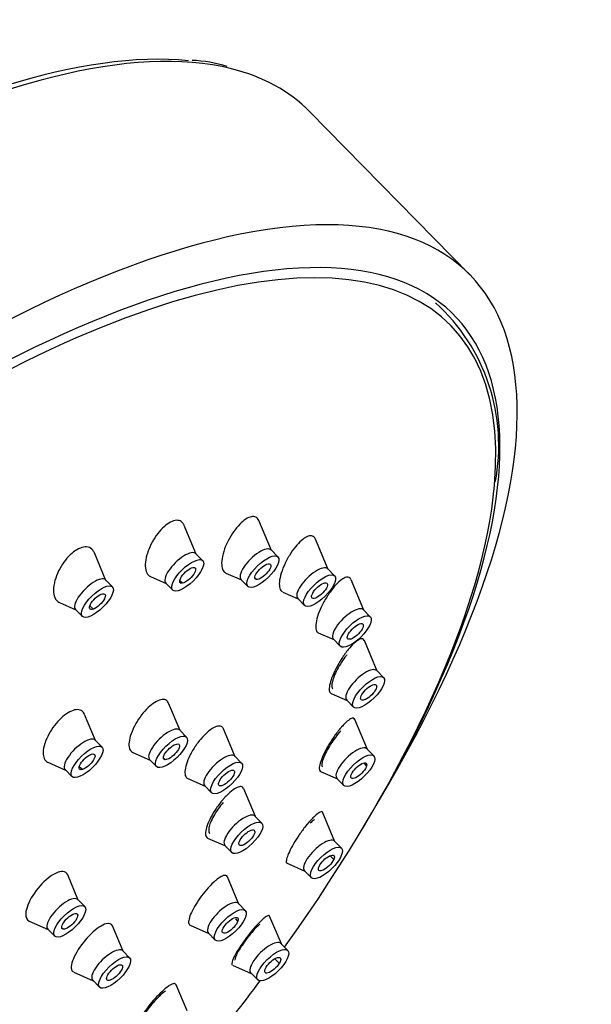
# Model space of a CAD drawing. Units: inches. Extents: x -333 to -44, y -126 to 491.
# Drawn here: x -75 to -48, y 89 to 135 of the extents above; entities that cross this region are included whole.
import ezdxf

# ---------------------------------------------------------------- set-up
doc = ezdxf.new("R2010")
doc.units = ezdxf.units.IN
for name, color, linetype in [('Default', 7, 'Continuous'), ('SDCBLC0004', 7, 'Continuous'), ('SDCBLC0005', 7, 'Continuous'), ('SDCBLC0006', 7, 'Continuous')]:
    doc.layers.add(name, color=color, linetype=linetype)

# ---------------------------------------------------------------- blocks, each defined once
blk = doc.blocks.new('SE3')
at = {"layer": 'SDCBLC0004', "color": 7, "linetype": 'Continuous', "ltscale": 25.4}
for p, q in [((-63.252, 110.146), (-63.848, 111.561)), ((-66.823, 109.97), (-67.395, 111.329)), ((-60.558, 109.245), (-61.163, 110.683)), ((-71.114, 108.722), (-71.662, 110.025)), ((-66.517, 109.658), (-66.842, 109.989)), ((-62.947, 109.835), (-63.271, 110.166)), ((-65.413, 109.071), (-64.68, 108.745)), ((-60.253, 108.934), (-60.577, 109.265)), ((-70.808, 108.411), (-71.133, 108.742)), ((-68.999, 108.9), (-68.25, 108.569)), ((-68.269, 108.588), (-67.944, 108.257)), ((-67.48, 108.587), (-67.605, 108.696)), ((-64.699, 108.765), (-64.374, 108.434)), ((-63.964, 108.761), (-64.048, 108.833)), ((-58.858, 107.305), (-59.468, 108.753)), ((-62.716, 108.168), (-61.986, 107.844)), ((-73.316, 107.665), (-72.541, 107.321)), ((-62.005, 107.864), (-61.68, 107.533)), ((-72.56, 107.341), (-72.235, 107.01)), ((-71.706, 107.358), (-71.882, 107.515)), ((-58.553, 106.993), (-58.878, 107.324)), ((-61.028, 106.233), (-60.286, 105.904)), ((-60.305, 105.923), (-59.98, 105.592)), ((-58.227, 104.411), (-58.836, 105.856)), ((-57.922, 104.099), (-58.246, 104.43)), ((-60.418, 103.348), (-59.654, 103.01)), ((-59.674, 103.029), (-59.349, 102.698)), ((-67.592, 101.584), (-68.137, 102.879)), ((-71.606, 101.107), (-72.13, 102.353)), ((-58.692, 100.689), (-59.289, 102.107)), ((-67.286, 101.272), (-67.611, 101.603)), ((-64.976, 100.341), (-65.532, 101.661)), ((-71.3, 100.796), (-71.625, 101.127)), ((-58.386, 100.377), (-58.711, 100.708)), ((-69.842, 100.547), (-69.019, 100.183)), ((-69.039, 100.202), (-68.714, 99.871)), ((-68.304, 100.198), (-68.388, 100.271)), ((-64.67, 100.029), (-64.995, 100.36)), ((-73.877, 100.08), (-73.033, 99.706)), ((-73.053, 99.726), (-72.728, 99.395)), ((-72.233, 99.732), (-72.383, 99.865)), ((-58.727, 99.907), (-58.826, 100.01)), ((-67.226, 99.304), (-66.403, 98.94)), ((-60.918, 99.642), (-60.119, 99.288)), ((-60.139, 99.307), (-59.814, 98.976)), ((-66.422, 98.959), (-66.097, 98.628)), ((-64.014, 97.499), (-64.568, 98.817)), ((-63.708, 97.188), (-64.033, 97.519)), ((-60.233, 96.302), (-60.81, 97.673)), ((-66.284, 96.472), (-65.441, 96.098)), ((-65.46, 96.118), (-65.135, 95.787)), ((-59.927, 95.991), (-60.252, 96.322)), ((-60.291, 95.454), (-60.467, 95.636)), ((-62.504, 95.275), (-61.66, 94.901)), ((-72.428, 93.527), (-72.93, 94.719)), ((-64.799, 93.338), (-65.341, 94.625)), ((-61.679, 94.921), (-61.354, 94.59)), ((-72.122, 93.215), (-72.447, 93.546)), ((-64.494, 93.027), (-64.819, 93.358)), ((-62.781, 91.442), (-63.336, 92.759)), ((-74.769, 92.53), (-73.855, 92.126)), ((-73.14, 92.141), (-73.224, 92.214)), ((-70.296, 91.093), (-70.804, 92.299)), ((-67.111, 92.329), (-66.227, 91.937)), ((-64.844, 92.524), (-64.946, 92.63)), ((-73.874, 92.145), (-73.549, 91.814)), ((-66.246, 91.957), (-65.921, 91.626)), ((-62.476, 91.131), (-62.801, 91.462)), ((-69.99, 90.782), (-70.315, 91.113)), ((-65.107, 90.439), (-64.209, 90.041)), ((-62.878, 90.521), (-63.09, 90.738)), ((-72.648, 90.102), (-71.723, 89.692)), ((-64.228, 90.061), (-63.903, 89.73)), ((-71.742, 89.712), (-71.418, 89.381)), ((-67.257, 88.264), (-67.776, 89.498))]:
    blk.add_line(p, q, dxfattribs=at)
for centre in [(-67.556, 109.289), (-63.985, 109.466), (-61.291, 108.564), (-71.846, 108.041), (-59.591, 106.624), (-58.96, 103.73), (-68.325, 100.903), (-72.339, 100.426), (-59.425, 100.008), (-65.709, 99.66), (-64.746, 96.818), (-60.965, 95.621), (-73.161, 92.846), (-65.532, 92.657), (-63.514, 90.761), (-71.029, 90.412)]:
    blk.add_ellipse(centre, major_axis=(0.714, 0.701), ratio=0.373383, start_param=0, end_param=3.141593, dxfattribs=at)
for centre in [(-63.66, 109.135), (-67.231, 108.958), (-60.966, 108.233), (-71.522, 107.71), (-59.266, 106.293), (-58.635, 103.399), (-68, 100.572), (-72.014, 100.095), (-65.384, 99.329), (-59.1, 99.677), (-64.421, 96.487), (-60.64, 95.29), (-72.836, 92.515), (-65.207, 92.326), (-63.189, 90.43), (-70.704, 90.081)]:
    blk.add_ellipse(centre, major_axis=(-0.714, -0.701), ratio=0.373383, dxfattribs=at)
for points, knots in [([(-67.399, 111.338), (-67.422, 111.393), (-67.452, 111.44), (-67.488, 111.477), (-67.545, 111.534), (-67.618, 111.568), (-67.702, 111.575), (-67.783, 111.582), (-67.877, 111.565), (-67.974, 111.524), (-68.07, 111.484), (-68.173, 111.42), (-68.274, 111.339), (-68.377, 111.256), (-68.48, 111.153), (-68.577, 111.038), (-68.676, 110.919), (-68.772, 110.784), (-68.855, 110.645), (-68.942, 110.499), (-69.018, 110.345), (-69.079, 110.193), (-69.095, 110.152), (-69.11, 110.112), (-69.124, 110.072), (-69.139, 110.027), (-69.153, 109.983), (-69.166, 109.939)], [0.6217858, 0.6217858, 0.6217858, 0.6217858, 0.6559555, 0.6559555, 0.6559555, 0.709093, 0.709093, 0.709093, 0.7602811, 0.7602811, 0.7602811, 0.8107078, 0.8107078, 0.8107078, 0.8617719, 0.8617719, 0.8617719, 0.9145638, 0.9145638, 0.9145638, 0.9695137, 0.9695137, 0.9695137, 0.9839697, 0.9839697, 0.9839697, 1, 1, 1, 1]), ([(-63.848, 111.562), (-63.88, 111.637), (-63.928, 111.693), (-63.988, 111.725), (-64.048, 111.756), (-64.122, 111.764), (-64.204, 111.748), (-64.286, 111.731), (-64.376, 111.691), (-64.47, 111.63), (-64.564, 111.569), (-64.663, 111.485), (-64.76, 111.386), (-64.86, 111.283), (-64.959, 111.162), (-65.05, 111.032), (-65.145, 110.896), (-65.235, 110.747), (-65.311, 110.597), (-65.331, 110.557), (-65.351, 110.516), (-65.369, 110.476), (-65.39, 110.431), (-65.41, 110.386), (-65.428, 110.341)], [0.6580602, 0.6580602, 0.6580602, 0.6580602, 0.709093, 0.709093, 0.709093, 0.7602811, 0.7602811, 0.7602811, 0.8107078, 0.8107078, 0.8107078, 0.8617719, 0.8617719, 0.8617719, 0.9145638, 0.9145638, 0.9145638, 0.9695137, 0.9695137, 0.9695137, 0.9839697, 0.9839697, 0.9839697, 1, 1, 1, 1]), ([(-61.167, 110.691), (-61.175, 110.711), (-61.185, 110.729), (-61.196, 110.745), (-61.233, 110.8), (-61.285, 110.833), (-61.348, 110.841), (-61.411, 110.849), (-61.485, 110.833), (-61.566, 110.795), (-61.648, 110.757), (-61.738, 110.695), (-61.829, 110.615), (-61.923, 110.533), (-62.021, 110.429), (-62.116, 110.313), (-62.214, 110.192), (-62.31, 110.054), (-62.398, 109.91), (-62.421, 109.872), (-62.444, 109.833), (-62.466, 109.794), (-62.491, 109.751), (-62.515, 109.706), (-62.538, 109.662)], [0.6942003, 0.6942003, 0.6942003, 0.6942003, 0.709093, 0.709093, 0.709093, 0.7602811, 0.7602811, 0.7602811, 0.8107078, 0.8107078, 0.8107078, 0.8617719, 0.8617719, 0.8617719, 0.9145638, 0.9145638, 0.9145638, 0.9695137, 0.9695137, 0.9695137, 0.9839697, 0.9839697, 0.9839697, 1, 1, 1, 1]), ([(-71.665, 110.032), (-71.675, 110.057), (-71.687, 110.08), (-71.7, 110.101), (-71.749, 110.185), (-71.818, 110.247), (-71.901, 110.281), (-71.981, 110.313), (-72.076, 110.321), (-72.178, 110.303), (-72.276, 110.286), (-72.384, 110.243), (-72.493, 110.18), (-72.599, 110.118), (-72.709, 110.033), (-72.813, 109.934), (-72.918, 109.833), (-73.021, 109.714), (-73.112, 109.587), (-73.207, 109.456), (-73.293, 109.313), (-73.364, 109.169), (-73.437, 109.019), (-73.496, 108.864), (-73.537, 108.716), (-73.548, 108.677), (-73.557, 108.637), (-73.566, 108.599), (-73.575, 108.556), (-73.582, 108.514), (-73.588, 108.473)], [0.5860782, 0.5860782, 0.5860782, 0.5860782, 0.6005144, 0.6005144, 0.6005144, 0.6559555, 0.6559555, 0.6559555, 0.709093, 0.709093, 0.709093, 0.7602811, 0.7602811, 0.7602811, 0.8107078, 0.8107078, 0.8107078, 0.8617719, 0.8617719, 0.8617719, 0.9145638, 0.9145638, 0.9145638, 0.9695137, 0.9695137, 0.9695137, 0.9839697, 0.9839697, 0.9839697, 1, 1, 1, 1]), ([(-65.428, 110.341), (-65.495, 110.178), (-65.547, 110.014), (-65.578, 109.863), (-65.609, 109.718), (-65.622, 109.582), (-65.615, 109.466), (-65.609, 109.354), (-65.584, 109.259), (-65.543, 109.189), (-65.51, 109.134), (-65.466, 109.094), (-65.414, 109.071)], [0, 0, 0, 0, 0.0590806, 0.0590806, 0.0590806, 0.1157687, 0.1157687, 0.1157687, 0.1705958, 0.1705958, 0.1705958, 0.2135001, 0.2135001, 0.2135001, 0.2135001]), ([(-69.166, 109.939), (-69.212, 109.78), (-69.239, 109.624), (-69.245, 109.487), (-69.25, 109.354), (-69.236, 109.235), (-69.202, 109.139), (-69.169, 109.047), (-69.117, 108.974), (-69.051, 108.929), (-69.035, 108.918), (-69.018, 108.909), (-69, 108.901)], [0, 0, 0, 0, 0.0590806, 0.0590806, 0.0590806, 0.1157687, 0.1157687, 0.1157687, 0.1705958, 0.1705958, 0.1705958, 0.1835636, 0.1835636, 0.1835636, 0.1835636]), ([(-63.964, 108.761), (-64.024, 108.768), (-64.077, 108.862), (-63.913, 109.164), (-63.601, 109.448), (-63.416, 109.515), (-63.356, 109.508)], [0, 0, 0, 0, 0.250001, 0.500001, 0.750002, 1, 1, 1, 1]), ([(-62.538, 109.662), (-62.621, 109.501), (-62.694, 109.334), (-62.749, 109.175), (-62.803, 109.023), (-62.841, 108.874), (-62.861, 108.742), (-62.881, 108.615), (-62.883, 108.5), (-62.868, 108.408), (-62.853, 108.32), (-62.822, 108.251), (-62.776, 108.207), (-62.759, 108.191), (-62.739, 108.178), (-62.718, 108.169)], [0, 0, 0, 0, 0.0590806, 0.0590806, 0.0590806, 0.1157687, 0.1157687, 0.1157687, 0.1705958, 0.1705958, 0.1705958, 0.2231283, 0.2231283, 0.2231283, 0.2428498, 0.2428498, 0.2428498, 0.2428498]), ([(-67.48, 108.587), (-67.555, 108.573), (-67.651, 108.626), (-67.548, 108.9), (-67.259, 109.208), (-67.056, 109.315), (-66.981, 109.329)], [0, 0, 0, 0, 0.250001, 0.500001, 0.750002, 1, 1, 1, 1]), ([(-66.981, 109.329), (-66.906, 109.342), (-66.811, 109.289), (-66.913, 109.015), (-67.202, 108.708), (-67.406, 108.6), (-67.48, 108.587)], [0, 0, 0, 0, 0.250002, 0.500001, 0.750001, 1, 1, 1, 1]), ([(-63.356, 109.508), (-63.297, 109.501), (-63.243, 109.407), (-63.407, 109.105), (-63.719, 108.821), (-63.904, 108.754), (-63.964, 108.761)], [0, 0, 0, 0, 0.250002, 0.500001, 0.750001, 1, 1, 1, 1]), ([(-61.311, 107.873), (-61.353, 107.9), (-61.362, 108.032), (-61.144, 108.348), (-60.822, 108.596), (-60.663, 108.62), (-60.622, 108.593)], [0, 0, 0, 0, 0.250001, 0.500001, 0.750002, 1, 1, 1, 1]), ([(-60.622, 108.593), (-60.58, 108.566), (-60.571, 108.434), (-60.789, 108.118), (-61.111, 107.87), (-61.269, 107.846), (-61.311, 107.873)], [0, 0, 0, 0, 0.250002, 0.500001, 0.750001, 1, 1, 1, 1]), ([(-59.472, 108.762), (-59.487, 108.797), (-59.506, 108.824), (-59.531, 108.843), (-59.571, 108.875), (-59.626, 108.884), (-59.69, 108.87), (-59.755, 108.856), (-59.831, 108.818), (-59.912, 108.761), (-59.996, 108.701), (-60.088, 108.618), (-60.179, 108.52), (-60.275, 108.418), (-60.373, 108.296), (-60.467, 108.163), (-60.492, 108.128), (-60.517, 108.092), (-60.542, 108.055), (-60.569, 108.015), (-60.595, 107.973), (-60.622, 107.931)], [0.7302686, 0.7302686, 0.7302686, 0.7302686, 0.7602811, 0.7602811, 0.7602811, 0.8107078, 0.8107078, 0.8107078, 0.8617719, 0.8617719, 0.8617719, 0.9145638, 0.9145638, 0.9145638, 0.9695137, 0.9695137, 0.9695137, 0.9839697, 0.9839697, 0.9839697, 1, 1, 1, 1]), ([(-73.588, 108.473), (-73.61, 108.323), (-73.61, 108.181), (-73.588, 108.062), (-73.567, 107.947), (-73.524, 107.848), (-73.464, 107.776), (-73.423, 107.728), (-73.374, 107.69), (-73.317, 107.665)], [0, 0, 0, 0, 0.0590806, 0.0590806, 0.0590806, 0.1157687, 0.1157687, 0.1157687, 0.1537702, 0.1537702, 0.1537702, 0.1537702]), ([(-71.706, 107.358), (-71.793, 107.325), (-71.926, 107.334), (-71.89, 107.569), (-71.637, 107.886), (-71.423, 108.029), (-71.337, 108.063)], [0, 0, 0, 0, 0.250001, 0.500001, 0.750002, 1, 1, 1, 1]), ([(-71.337, 108.063), (-71.25, 108.096), (-71.117, 108.086), (-71.153, 107.852), (-71.406, 107.535), (-71.619, 107.391), (-71.706, 107.358)], [0, 0, 0, 0, 0.250002, 0.500001, 0.750001, 1, 1, 1, 1]), ([(-60.622, 107.931), (-60.717, 107.778), (-60.806, 107.614), (-60.881, 107.453), (-60.954, 107.298), (-61.015, 107.143), (-61.06, 107), (-61.104, 106.861), (-61.132, 106.731), (-61.144, 106.621), (-61.154, 106.515), (-61.149, 106.425), (-61.128, 106.359), (-61.108, 106.296), (-61.074, 106.253), (-61.028, 106.233)], [0, 0, 0, 0, 0.0590806, 0.0590806, 0.0590806, 0.1157687, 0.1157687, 0.1157687, 0.1705958, 0.1705958, 0.1705958, 0.2231283, 0.2231283, 0.2231283, 0.2725476, 0.2725476, 0.2725476, 0.2725476]), ([(-59.637, 105.962), (-59.659, 106.008), (-59.623, 106.172), (-59.361, 106.488), (-59.043, 106.69), (-58.918, 106.67), (-58.896, 106.624)], [0, 0, 0, 0, 0.250001, 0.500001, 0.750002, 1, 1, 1, 1]), ([(-58.896, 106.624), (-58.874, 106.578), (-58.91, 106.414), (-59.172, 106.098), (-59.49, 105.896), (-59.615, 105.916), (-59.637, 105.962)], [0, 0, 0, 0, 0.250002, 0.500001, 0.750001, 1, 1, 1, 1]), ([(-58.838, 105.86), (-58.856, 105.903), (-58.885, 105.93), (-58.924, 105.939), (-58.968, 105.949), (-59.027, 105.937), (-59.093, 105.902), (-59.162, 105.867), (-59.242, 105.808), (-59.326, 105.731), (-59.414, 105.651), (-59.509, 105.548), (-59.603, 105.432), (-59.629, 105.401), (-59.654, 105.369), (-59.679, 105.336), (-59.707, 105.3), (-59.735, 105.262), (-59.763, 105.224)], [0.766369, 0.766369, 0.766369, 0.766369, 0.8107078, 0.8107078, 0.8107078, 0.8617719, 0.8617719, 0.8617719, 0.9145638, 0.9145638, 0.9145638, 0.9695137, 0.9695137, 0.9695137, 0.9839697, 0.9839697, 0.9839697, 1, 1, 1, 1]), ([(-59.763, 105.224), (-59.864, 105.084), (-59.965, 104.928), (-60.056, 104.771), (-60.143, 104.62), (-60.224, 104.463), (-60.29, 104.314), (-60.355, 104.17), (-60.408, 104.03), (-60.445, 103.905), (-60.48, 103.786), (-60.501, 103.678), (-60.506, 103.592), (-60.511, 103.508), (-60.5, 103.442), (-60.475, 103.4), (-60.461, 103.376), (-60.442, 103.359), (-60.419, 103.349)], [0, 0, 0, 0, 0.0590806, 0.0590806, 0.0590806, 0.1157687, 0.1157687, 0.1157687, 0.1705958, 0.1705958, 0.1705958, 0.2231283, 0.2231283, 0.2231283, 0.2740064, 0.2740064, 0.2740064, 0.3023832, 0.3023832, 0.3023832, 0.3023832]), ([(-59.015, 103.112), (-59.017, 103.175), (-58.938, 103.363), (-58.642, 103.666), (-58.342, 103.812), (-58.257, 103.748), (-58.255, 103.686)], [0, 0, 0, 0, 0.250001, 0.500001, 0.750002, 1, 1, 1, 1]), ([(-58.255, 103.686), (-58.254, 103.623), (-58.333, 103.435), (-58.628, 103.131), (-58.928, 102.985), (-59.014, 103.049), (-59.015, 103.112)], [0, 0, 0, 0, 0.250002, 0.500001, 0.750001, 1, 1, 1, 1]), ([(-68.14, 102.885), (-68.163, 102.94), (-68.197, 102.984), (-68.24, 103.013), (-68.295, 103.051), (-68.366, 103.066), (-68.448, 103.058), (-68.529, 103.049), (-68.622, 103.017), (-68.72, 102.964), (-68.818, 102.911), (-68.924, 102.836), (-69.029, 102.745), (-69.135, 102.652), (-69.243, 102.54), (-69.344, 102.419), (-69.447, 102.295), (-69.546, 102.158), (-69.632, 102.018), (-69.652, 101.987), (-69.671, 101.955), (-69.689, 101.923), (-69.717, 101.875), (-69.743, 101.827), (-69.768, 101.779)], [0.6645076, 0.6645076, 0.6645076, 0.6645076, 0.7054716, 0.7054716, 0.7054716, 0.758025, 0.758025, 0.758025, 0.8100911, 0.8100911, 0.8100911, 0.862382, 0.862382, 0.862382, 0.9154986, 0.9154986, 0.9154986, 0.9697013, 0.9697013, 0.9697013, 0.9818598, 0.9818598, 0.9818598, 1, 1, 1, 1]), ([(-72.133, 102.358), (-72.158, 102.418), (-72.194, 102.467), (-72.238, 102.503), (-72.297, 102.551), (-72.374, 102.577), (-72.462, 102.577), (-72.549, 102.578), (-72.649, 102.555), (-72.753, 102.509), (-72.857, 102.465), (-72.968, 102.397), (-73.078, 102.313), (-73.188, 102.228), (-73.3, 102.123), (-73.404, 102.008), (-73.51, 101.891), (-73.611, 101.76), (-73.699, 101.625), (-73.789, 101.488), (-73.868, 101.343), (-73.93, 101.202), (-73.944, 101.17), (-73.958, 101.138), (-73.97, 101.106), (-73.989, 101.059), (-74.005, 101.012), (-74.02, 100.966)], [0.6116504, 0.6116504, 0.6116504, 0.6116504, 0.6519033, 0.6519033, 0.6519033, 0.7054716, 0.7054716, 0.7054716, 0.758025, 0.758025, 0.758025, 0.8100911, 0.8100911, 0.8100911, 0.862382, 0.862382, 0.862382, 0.9154986, 0.9154986, 0.9154986, 0.9697013, 0.9697013, 0.9697013, 0.9818598, 0.9818598, 0.9818598, 1, 1, 1, 1]), ([(-59.291, 102.113), (-59.294, 102.119), (-59.297, 102.125), (-59.301, 102.13), (-59.323, 102.164), (-59.359, 102.176), (-59.408, 102.166), (-59.457, 102.156), (-59.521, 102.122), (-59.593, 102.068), (-59.668, 102.012), (-59.754, 101.932), (-59.844, 101.836), (-59.868, 101.811), (-59.892, 101.784), (-59.917, 101.756), (-59.944, 101.725), (-59.972, 101.692), (-60, 101.659)], [0.8026021, 0.8026021, 0.8026021, 0.8026021, 0.8107078, 0.8107078, 0.8107078, 0.8617719, 0.8617719, 0.8617719, 0.9145638, 0.9145638, 0.9145638, 0.9695137, 0.9695137, 0.9695137, 0.9839697, 0.9839697, 0.9839697, 1, 1, 1, 1]), ([(-69.768, 101.779), (-69.848, 101.622), (-69.913, 101.463), (-69.956, 101.318), (-69.996, 101.183), (-70.018, 101.056), (-70.021, 100.947), (-70.024, 100.84), (-70.008, 100.748), (-69.974, 100.679), (-69.944, 100.617), (-69.899, 100.573), (-69.843, 100.548)], [0, 0, 0, 0, 0.0599984, 0.0599984, 0.0599984, 0.1151989, 0.1151989, 0.1151989, 0.1695214, 0.1695214, 0.1695214, 0.2175676, 0.2175676, 0.2175676, 0.2175676]), ([(-65.534, 101.667), (-65.554, 101.715), (-65.585, 101.751), (-65.624, 101.773), (-65.674, 101.801), (-65.739, 101.807), (-65.815, 101.791), (-65.891, 101.774), (-65.98, 101.734), (-66.073, 101.674), (-66.168, 101.613), (-66.271, 101.53), (-66.373, 101.432), (-66.477, 101.333), (-66.584, 101.215), (-66.684, 101.088), (-66.707, 101.059), (-66.729, 101.03), (-66.752, 101), (-66.785, 100.956), (-66.817, 100.91), (-66.849, 100.864)], [0.7175967, 0.7175967, 0.7175967, 0.7175967, 0.758025, 0.758025, 0.758025, 0.8100911, 0.8100911, 0.8100911, 0.862382, 0.862382, 0.862382, 0.9154986, 0.9154986, 0.9154986, 0.9697013, 0.9697013, 0.9697013, 0.9818598, 0.9818598, 0.9818598, 1, 1, 1, 1]), ([(-60, 101.659), (-60.101, 101.536), (-60.207, 101.395), (-60.309, 101.247), (-60.406, 101.105), (-60.501, 100.952), (-60.586, 100.803), (-60.668, 100.659), (-60.743, 100.513), (-60.803, 100.38), (-60.861, 100.252), (-60.907, 100.131), (-60.937, 100.028), (-60.966, 99.929), (-60.98, 99.844), (-60.98, 99.78), (-60.979, 99.717), (-60.964, 99.673), (-60.934, 99.651), (-60.93, 99.648), (-60.925, 99.645), (-60.919, 99.642)], [0, 0, 0, 0, 0.0590806, 0.0590806, 0.0590806, 0.1157687, 0.1157687, 0.1157687, 0.1705958, 0.1705958, 0.1705958, 0.2231283, 0.2231283, 0.2231283, 0.2740064, 0.2740064, 0.2740064, 0.3245143, 0.3245143, 0.3245143, 0.3325545, 0.3325545, 0.3325545, 0.3325545]), ([(-74.02, 100.966), (-74.068, 100.816), (-74.094, 100.672), (-74.097, 100.547), (-74.1, 100.432), (-74.082, 100.331), (-74.046, 100.252), (-74.01, 100.174), (-73.954, 100.116), (-73.884, 100.083), (-73.882, 100.082), (-73.88, 100.081), (-73.878, 100.08)], [0, 0, 0, 0, 0.0599984, 0.0599984, 0.0599984, 0.1151989, 0.1151989, 0.1151989, 0.1695214, 0.1695214, 0.1695214, 0.1710619, 0.1710619, 0.1710619, 0.1710619]), ([(-68.304, 100.198), (-68.363, 100.205), (-68.417, 100.3), (-68.253, 100.601), (-67.941, 100.885), (-67.756, 100.953), (-67.696, 100.946)], [0, 0, 0, 0, 0.250001, 0.500001, 0.750002, 1, 1, 1, 1]), ([(-67.696, 100.946), (-67.636, 100.939), (-67.583, 100.844), (-67.747, 100.543), (-68.059, 100.258), (-68.244, 100.191), (-68.304, 100.198)], [0, 0, 0, 0, 0.250002, 0.500001, 0.750001, 1, 1, 1, 1]), ([(-66.849, 100.864), (-66.952, 100.714), (-67.046, 100.554), (-67.124, 100.4), (-67.195, 100.257), (-67.254, 100.115), (-67.294, 99.985), (-67.334, 99.858), (-67.358, 99.739), (-67.363, 99.64), (-67.368, 99.542), (-67.355, 99.461), (-67.326, 99.402), (-67.303, 99.356), (-67.269, 99.323), (-67.227, 99.305)], [0, 0, 0, 0, 0.0599984, 0.0599984, 0.0599984, 0.1151989, 0.1151989, 0.1151989, 0.1695214, 0.1695214, 0.1695214, 0.222723, 0.222723, 0.222723, 0.2637419, 0.2637419, 0.2637419, 0.2637419]), ([(-72.233, 99.732), (-72.314, 99.708), (-72.429, 99.74), (-72.359, 99.995), (-72.087, 100.31), (-71.877, 100.436), (-71.796, 100.459)], [0, 0, 0, 0, 0.250001, 0.500001, 0.750002, 1, 1, 1, 1]), ([(-71.796, 100.459), (-71.714, 100.483), (-71.599, 100.451), (-71.669, 100.196), (-71.942, 99.881), (-72.151, 99.755), (-72.233, 99.732)], [0, 0, 0, 0, 0.250002, 0.500001, 0.750001, 1, 1, 1, 1]), ([(-65.743, 98.981), (-65.775, 99.018), (-65.762, 99.167), (-65.52, 99.484), (-65.199, 99.711), (-65.056, 99.713), (-65.024, 99.676)], [0, 0, 0, 0, 0.250001, 0.500001, 0.750002, 1, 1, 1, 1]), ([(-58.727, 99.907), (-58.746, 99.83), (-58.865, 99.626), (-59.181, 99.349), (-59.449, 99.265), (-59.492, 99.369), (-59.473, 99.446)], [0, 0, 0, 0, 0.250002, 0.500001, 0.750001, 1, 1, 1, 1]), ([(-59.473, 99.446), (-59.454, 99.523), (-59.335, 99.728), (-59.019, 100.004), (-58.751, 100.089), (-58.708, 99.984), (-58.727, 99.907)], [0, 0, 0, 0, 0.250001, 0.500001, 0.750002, 1, 1, 1, 1]), ([(-65.024, 99.676), (-64.992, 99.639), (-65.006, 99.491), (-65.247, 99.173), (-65.569, 98.946), (-65.711, 98.945), (-65.743, 98.981)], [0, 0, 0, 0, 0.250002, 0.500001, 0.750001, 1, 1, 1, 1]), ([(-64.571, 98.823), (-64.588, 98.863), (-64.614, 98.891), (-64.648, 98.906), (-64.694, 98.926), (-64.755, 98.924), (-64.827, 98.9), (-64.9, 98.876), (-64.986, 98.828), (-65.077, 98.762), (-65.171, 98.694), (-65.273, 98.605), (-65.375, 98.501), (-65.398, 98.478), (-65.422, 98.454), (-65.445, 98.429), (-65.48, 98.391), (-65.515, 98.353), (-65.549, 98.312)], [0.7707307, 0.7707307, 0.7707307, 0.7707307, 0.8100911, 0.8100911, 0.8100911, 0.862382, 0.862382, 0.862382, 0.9154986, 0.9154986, 0.9154986, 0.9697013, 0.9697013, 0.9697013, 0.9818598, 0.9818598, 0.9818598, 1, 1, 1, 1]), ([(-65.549, 98.312), (-65.662, 98.181), (-65.775, 98.034), (-65.877, 97.883), (-65.971, 97.744), (-66.059, 97.599), (-66.132, 97.46), (-66.204, 97.324), (-66.264, 97.189), (-66.306, 97.068), (-66.348, 96.95), (-66.375, 96.841), (-66.383, 96.752), (-66.392, 96.664), (-66.383, 96.593), (-66.358, 96.543), (-66.342, 96.51), (-66.318, 96.487), (-66.287, 96.473)], [0, 0, 0, 0, 0.0599984, 0.0599984, 0.0599984, 0.1151989, 0.1151989, 0.1151989, 0.1695214, 0.1695214, 0.1695214, 0.222723, 0.222723, 0.222723, 0.2750542, 0.2750542, 0.2750542, 0.3100872, 0.3100872, 0.3100872, 0.3100872]), ([(-61.322, 97.391), (-61.418, 97.291), (-61.523, 97.168), (-61.629, 97.035), (-61.73, 96.907), (-61.835, 96.764), (-61.933, 96.62), (-62.028, 96.481), (-62.121, 96.336), (-62.201, 96.199), (-62.278, 96.067), (-62.347, 95.938), (-62.401, 95.823), (-62.453, 95.713), (-62.493, 95.612), (-62.517, 95.531), (-62.541, 95.45), (-62.551, 95.385), (-62.545, 95.341), (-62.541, 95.307), (-62.527, 95.285), (-62.506, 95.276)], [0, 0, 0, 0, 0.0590806, 0.0590806, 0.0590806, 0.1157687, 0.1157687, 0.1157687, 0.1705958, 0.1705958, 0.1705958, 0.2231283, 0.2231283, 0.2231283, 0.2740064, 0.2740064, 0.2740064, 0.3245143, 0.3245143, 0.3245143, 0.3636578, 0.3636578, 0.3636578, 0.3636578]), ([(-60.814, 97.683), (-60.82, 97.697), (-60.83, 97.708), (-60.842, 97.714), (-60.87, 97.729), (-60.913, 97.72), (-60.969, 97.691), (-61.026, 97.66), (-61.098, 97.606), (-61.178, 97.533), (-61.2, 97.513), (-61.222, 97.492), (-61.245, 97.47), (-61.27, 97.445), (-61.295, 97.419), (-61.322, 97.391)], [0.8386818, 0.8386818, 0.8386818, 0.8386818, 0.8617719, 0.8617719, 0.8617719, 0.9145638, 0.9145638, 0.9145638, 0.9695137, 0.9695137, 0.9695137, 0.9839697, 0.9839697, 0.9839697, 1, 1, 1, 1]), ([(-64.801, 96.2), (-64.803, 96.263), (-64.724, 96.451), (-64.428, 96.754), (-64.129, 96.901), (-64.043, 96.837), (-64.042, 96.774)], [0, 0, 0, 0, 0.250001, 0.500001, 0.750002, 1, 1, 1, 1]), ([(-64.042, 96.774), (-64.04, 96.711), (-64.119, 96.523), (-64.415, 96.22), (-64.714, 96.074), (-64.8, 96.137), (-64.801, 96.2)], [0, 0, 0, 0, 0.250002, 0.500001, 0.750001, 1, 1, 1, 1]), ([(-60.99, 95.126), (-60.951, 95.214), (-60.798, 95.426), (-60.475, 95.663), (-60.25, 95.682), (-60.252, 95.542), (-60.291, 95.454)], [0, 0, 0, 0, 0.250001, 0.500001, 0.750002, 1, 1, 1, 1]), ([(-60.291, 95.454), (-60.33, 95.366), (-60.483, 95.155), (-60.806, 94.917), (-61.031, 94.898), (-61.029, 95.038), (-60.99, 95.126)], [0, 0, 0, 0, 0.250002, 0.500001, 0.750001, 1, 1, 1, 1]), ([(-72.933, 94.723), (-72.974, 94.818), (-73.051, 94.875), (-73.337, 94.895), (-73.593, 94.781), (-74.128, 94.353), (-74.391, 94.056), (-74.789, 93.43), (-74.91, 93.121), (-74.938, 92.709), (-74.881, 92.582), (-74.768, 92.531)], [0.2985115, 0.2985115, 0.2985115, 0.2985115, 0.375, 0.375, 0.5, 0.5, 0.625, 0.625, 0.75, 0.75, 0.849021, 0.849021, 0.849021, 0.849021]), ([(-65.344, 94.631), (-65.358, 94.664), (-65.381, 94.685), (-65.412, 94.695), (-65.454, 94.708), (-65.513, 94.699), (-65.583, 94.668), (-65.655, 94.638), (-65.74, 94.584), (-65.833, 94.512), (-65.854, 94.496), (-65.875, 94.478), (-65.897, 94.46), (-65.929, 94.433), (-65.963, 94.404), (-65.996, 94.372)], [0.8237566, 0.8237566, 0.8237566, 0.8237566, 0.862382, 0.862382, 0.862382, 0.9154986, 0.9154986, 0.9154986, 0.9697013, 0.9697013, 0.9697013, 0.9818598, 0.9818598, 0.9818598, 1, 1, 1, 1]), ([(-65.996, 94.372), (-66.106, 94.271), (-66.224, 94.148), (-66.339, 94.014), (-66.445, 93.891), (-66.55, 93.756), (-66.647, 93.619), (-66.743, 93.485), (-66.832, 93.346), (-66.907, 93.215), (-66.981, 93.086), (-67.044, 92.961), (-67.09, 92.85), (-67.135, 92.741), (-67.165, 92.643), (-67.178, 92.563), (-67.191, 92.484), (-67.186, 92.422), (-67.166, 92.381), (-67.154, 92.357), (-67.137, 92.34), (-67.114, 92.33)], [0, 0, 0, 0, 0.0599984, 0.0599984, 0.0599984, 0.1151989, 0.1151989, 0.1151989, 0.1695214, 0.1695214, 0.1695214, 0.222723, 0.222723, 0.222723, 0.2750542, 0.2750542, 0.2750542, 0.3271297, 0.3271297, 0.3271297, 0.3570631, 0.3570631, 0.3570631, 0.3570631]), ([(-73.14, 92.141), (-73.199, 92.148), (-73.253, 92.243), (-73.089, 92.544), (-72.777, 92.828), (-72.592, 92.895), (-72.532, 92.889)], [0, 0, 0, 0, 0.250001, 0.500001, 0.750002, 1, 1, 1, 1]), ([(-72.532, 92.889), (-72.472, 92.882), (-72.419, 92.787), (-72.583, 92.485), (-72.895, 92.201), (-73.08, 92.134), (-73.14, 92.141)], [0, 0, 0, 0, 0.250002, 0.500001, 0.750001, 1, 1, 1, 1]), ([(-65.571, 92.128), (-65.542, 92.211), (-65.405, 92.42), (-65.084, 92.678), (-64.835, 92.73), (-64.815, 92.607), (-64.844, 92.524)], [0, 0, 0, 0, 0.250001, 0.500001, 0.750002, 1, 1, 1, 1]), ([(-63.339, 92.765), (-63.348, 92.786), (-63.366, 92.795), (-63.393, 92.791), (-63.429, 92.786), (-63.483, 92.758), (-63.548, 92.709), (-63.566, 92.696), (-63.584, 92.682), (-63.604, 92.666), (-63.625, 92.649), (-63.648, 92.629), (-63.671, 92.608)], [0.874425, 0.874425, 0.874425, 0.874425, 0.9145638, 0.9145638, 0.9145638, 0.9695137, 0.9695137, 0.9695137, 0.9839697, 0.9839697, 0.9839697, 1, 1, 1, 1]), ([(-70.806, 92.303), (-70.849, 92.405), (-70.953, 92.44), (-71.297, 92.346), (-71.553, 92.174), (-72.074, 91.673), (-72.324, 91.358), (-72.677, 90.754), (-72.773, 90.475), (-72.757, 90.201), (-72.717, 90.134), (-72.65, 90.104)], [0.4023672, 0.4023672, 0.4023672, 0.4023672, 0.5, 0.5, 0.625, 0.625, 0.75, 0.75, 0.875, 0.875, 0.9450697, 0.9450697, 0.9450697, 0.9450697]), ([(-64.844, 92.524), (-64.873, 92.441), (-65.01, 92.232), (-65.331, 91.974), (-65.58, 91.922), (-65.6, 92.045), (-65.571, 92.128)], [0, 0, 0, 0, 0.250002, 0.500001, 0.750001, 1, 1, 1, 1]), ([(-63.671, 92.608), (-63.756, 92.532), (-63.855, 92.433), (-63.959, 92.319), (-64.059, 92.209), (-64.168, 92.082), (-64.274, 91.948), (-64.377, 91.819), (-64.482, 91.681), (-64.579, 91.545), (-64.672, 91.414), (-64.76, 91.283), (-64.835, 91.161), (-64.908, 91.043), (-64.972, 90.932), (-65.02, 90.837), (-65.068, 90.742), (-65.102, 90.66), (-65.121, 90.597), (-65.14, 90.533), (-65.143, 90.487), (-65.131, 90.461), (-65.127, 90.452), (-65.12, 90.445), (-65.111, 90.441)], [0, 0, 0, 0, 0.0590806, 0.0590806, 0.0590806, 0.1157687, 0.1157687, 0.1157687, 0.1705958, 0.1705958, 0.1705958, 0.2231283, 0.2231283, 0.2231283, 0.2740064, 0.2740064, 0.2740064, 0.3245143, 0.3245143, 0.3245143, 0.3759844, 0.3759844, 0.3759844, 0.3950808, 0.3950808, 0.3950808, 0.3950808]), ([(-63.5, 90.34), (-63.443, 90.435), (-63.262, 90.644), (-62.947, 90.833), (-62.775, 90.786), (-62.821, 90.616), (-62.878, 90.521)], [0, 0, 0, 0, 0.250001, 0.500001, 0.750002, 1, 1, 1, 1]), ([(-71.084, 89.794), (-71.085, 89.857), (-71.006, 90.046), (-70.711, 90.349), (-70.411, 90.495), (-70.326, 90.431), (-70.324, 90.368)], [0, 0, 0, 0, 0.250001, 0.500001, 0.750002, 1, 1, 1, 1]), ([(-70.324, 90.368), (-70.322, 90.305), (-70.402, 90.117), (-70.697, 89.814), (-70.997, 89.668), (-71.082, 89.731), (-71.084, 89.794)], [0, 0, 0, 0, 0.250002, 0.500001, 0.750001, 1, 1, 1, 1]), ([(-62.878, 90.521), (-62.936, 90.426), (-63.117, 90.216), (-63.432, 90.027), (-63.604, 90.074), (-63.558, 90.245), (-63.5, 90.34)], [0, 0, 0, 0, 0.250002, 0.500001, 0.750001, 1, 1, 1, 1]), ([(-68.146, 89.43), (-68.24, 89.366), (-68.349, 89.277), (-68.463, 89.172), (-68.568, 89.074), (-68.681, 88.96), (-68.79, 88.838), (-68.898, 88.718), (-69.007, 88.588), (-69.107, 88.458), (-69.205, 88.331), (-69.297, 88.201), (-69.376, 88.079), (-69.453, 87.959), (-69.519, 87.843), (-69.569, 87.742), (-69.618, 87.641), (-69.652, 87.551), (-69.669, 87.48), (-69.686, 87.408), (-69.685, 87.353), (-69.668, 87.318), (-69.659, 87.302), (-69.646, 87.29), (-69.63, 87.282)], [0, 0, 0, 0, 0.0599984, 0.0599984, 0.0599984, 0.1151989, 0.1151989, 0.1151989, 0.1695214, 0.1695214, 0.1695214, 0.222723, 0.222723, 0.222723, 0.2750542, 0.2750542, 0.2750542, 0.3271297, 0.3271297, 0.3271297, 0.379646, 0.379646, 0.379646, 0.4050217, 0.4050217, 0.4050217, 0.4050217]), ([(-67.779, 89.504), (-67.791, 89.531), (-67.812, 89.548), (-67.841, 89.553), (-67.882, 89.56), (-67.941, 89.545), (-68.013, 89.51), (-68.029, 89.502), (-68.046, 89.493), (-68.063, 89.483), (-68.09, 89.467), (-68.117, 89.45), (-68.146, 89.43)], [0.8764784, 0.8764784, 0.8764784, 0.8764784, 0.9154986, 0.9154986, 0.9154986, 0.9697013, 0.9697013, 0.9697013, 0.9818598, 0.9818598, 0.9818598, 1, 1, 1, 1])]:
    blk.add_open_spline(points, degree=3, knots=knots, dxfattribs=at)
at = {"layer": 'SDCBLC0005', "color": 7, "linetype": 'Continuous', "ltscale": 25.4}
blk.add_arc((-61.625, 115.126), 9.175, 349.074, 47.7041, dxfattribs=at)
for start_param, end_param in [(2.73038, 6.283185), (2.01472, 2.73038), (1.875193, 1.96835)]:
    blk.add_ellipse((-87.68, 88.504), major_axis=(-32.946, -32.339), ratio=0.373383, start_param=start_param, end_param=end_param, dxfattribs=at)
for points, knots in [([(-59.757, 105.07), (-59.832, 104.971), (-59.908, 104.859), (-59.978, 104.745), (-60.048, 104.631), (-60.115, 104.51), (-60.171, 104.394), (-60.227, 104.28), (-60.274, 104.166), (-60.31, 104.063), (-60.344, 103.964), (-60.367, 103.873), (-60.378, 103.797), (-60.388, 103.723), (-60.386, 103.662), (-60.373, 103.619), (-60.365, 103.593), (-60.353, 103.574), (-60.337, 103.56)], [0, 0, 0, 0, 0.0562657, 0.0562657, 0.0562657, 0.1125955, 0.1125955, 0.1125955, 0.1677918, 0.1677918, 0.1677918, 0.2210039, 0.2210039, 0.2210039, 0.2725295, 0.2725295, 0.2725295, 0.303003, 0.303003, 0.303003, 0.303003]), ([(-60.044, 101.47), (-60.118, 101.385), (-60.196, 101.286), (-60.272, 101.181), (-60.347, 101.075), (-60.423, 100.96), (-60.492, 100.845), (-60.56, 100.732), (-60.622, 100.617), (-60.675, 100.509), (-60.726, 100.405), (-60.768, 100.305), (-60.798, 100.217), (-60.827, 100.133), (-60.846, 100.058), (-60.852, 99.999), (-60.858, 99.941), (-60.852, 99.898), (-60.836, 99.871), (-60.832, 99.865), (-60.827, 99.86), (-60.822, 99.855)], [0, 0, 0, 0, 0.0562657, 0.0562657, 0.0562657, 0.1125955, 0.1125955, 0.1125955, 0.1677918, 0.1677918, 0.1677918, 0.2210039, 0.2210039, 0.2210039, 0.2725295, 0.2725295, 0.2725295, 0.3233826, 0.3233826, 0.3233826, 0.3351697, 0.3351697, 0.3351697, 0.3351697]), ([(-65.543, 98.158), (-65.624, 98.068), (-65.706, 97.966), (-65.782, 97.86), (-65.857, 97.755), (-65.929, 97.643), (-65.99, 97.534), (-66.051, 97.426), (-66.104, 97.318), (-66.144, 97.22), (-66.183, 97.123), (-66.21, 97.032), (-66.224, 96.956), (-66.237, 96.88), (-66.237, 96.817), (-66.224, 96.77), (-66.216, 96.739), (-66.202, 96.716), (-66.182, 96.699)], [0, 0, 0, 0, 0.0549683, 0.0549683, 0.0549683, 0.1099665, 0.1099665, 0.1099665, 0.1644424, 0.1644424, 0.1644424, 0.2179539, 0.2179539, 0.2179539, 0.2706069, 0.2706069, 0.2706069, 0.304882, 0.304882, 0.304882, 0.304882]), ([(-61.207, 97.348), (-61.242, 97.327), (-61.283, 97.296), (-61.328, 97.257), (-61.355, 97.233), (-61.384, 97.206), (-61.413, 97.177)], [0.93519652, 0.93519652, 0.93519652, 0.93519652, 0.97576252, 0.97576252, 0.97576252, 1, 1, 1, 1]), ([(-63.806, 92.377), (-63.865, 92.328), (-63.934, 92.262), (-64.009, 92.184), (-64.083, 92.106), (-64.165, 92.013), (-64.247, 91.915), (-64.327, 91.818), (-64.41, 91.712), (-64.488, 91.606), (-64.563, 91.503), (-64.636, 91.398), (-64.699, 91.3), (-64.761, 91.205), (-64.817, 91.112), (-64.861, 91.032), (-64.904, 90.952), (-64.938, 90.881), (-64.959, 90.824), (-64.98, 90.766), (-64.99, 90.722), (-64.987, 90.693), (-64.986, 90.679), (-64.981, 90.668), (-64.974, 90.662)], [0, 0, 0, 0, 0.0562657, 0.0562657, 0.0562657, 0.1125955, 0.1125955, 0.1125955, 0.1677918, 0.1677918, 0.1677918, 0.2210039, 0.2210039, 0.2210039, 0.2725295, 0.2725295, 0.2725295, 0.3233826, 0.3233826, 0.3233826, 0.3747751, 0.3747751, 0.3747751, 0.4008845, 0.4008845, 0.4008845, 0.4008845]), ([(-68.282, 89.199), (-68.346, 89.158), (-68.421, 89.101), (-68.5, 89.031), (-68.579, 88.962), (-68.665, 88.879), (-68.75, 88.788), (-68.834, 88.698), (-68.921, 88.599), (-69.001, 88.499), (-69.08, 88.4), (-69.156, 88.297), (-69.222, 88.2), (-69.287, 88.104), (-69.344, 88.01), (-69.389, 87.926), (-69.434, 87.842), (-69.467, 87.766), (-69.487, 87.704), (-69.507, 87.641), (-69.513, 87.591), (-69.506, 87.556), (-69.503, 87.538), (-69.495, 87.524), (-69.484, 87.514)], [0, 0, 0, 0, 0.0549683, 0.0549683, 0.0549683, 0.1099665, 0.1099665, 0.1099665, 0.1644424, 0.1644424, 0.1644424, 0.2179539, 0.2179539, 0.2179539, 0.2706069, 0.2706069, 0.2706069, 0.3228794, 0.3228794, 0.3228794, 0.3753917, 0.3753917, 0.3753917, 0.4034706, 0.4034706, 0.4034706, 0.4034706])]:
    blk.add_open_spline(points, degree=3, knots=knots, dxfattribs=at)
for points in [[(-59.671, 105.178), (-59.699, 105.144), (-59.728, 105.108), (-59.757, 105.07)], [(-59.949, 101.574), (-59.98, 101.542), (-60.012, 101.507), (-60.044, 101.47)]]:
    blk.add_open_spline(points, degree=3, dxfattribs=at)
at = {"layer": 'SDCBLC0006', "color": 7, "linetype": 'Continuous', "ltscale": 25.4}
for p, q in [((-53.824, 123.248), (-61.442, 131.009)), ((-58.271, 98.025), (-57.689, 99.027))]:
    blk.add_line(p, q, dxfattribs=at)
blk.add_arc((-67.29, 127.089), 6.354, 72.2797, 87.595, dxfattribs=at)
for centre, major_axis, start_param, end_param in [((-96.054, 97.035), (34.612, 33.974), 0.225335, 2.9155), ((-96.329, 97.315), (34.444, 33.81), 0.301692, 2.891062), ((-96.054, 97.035), (34.612, 33.974), 0, 0.225335), ((-88.436, 89.273), (34.612, 33.974), 5.347537, 9.444717), ((-87.824, 88.65), (-33.268, -32.655), 2.173082, 6.283185)]:
    blk.add_ellipse(centre, major_axis=major_axis, ratio=0.373383, start_param=start_param, end_param=end_param, dxfattribs=at)

msp = doc.modelspace()

# ---------------------------------------------------------------- block references
at = {"layer": 'Default'}
msp.add_blockref('SE3', (0, 0), dxfattribs=at)

doc.saveas('drawing.dxf')
